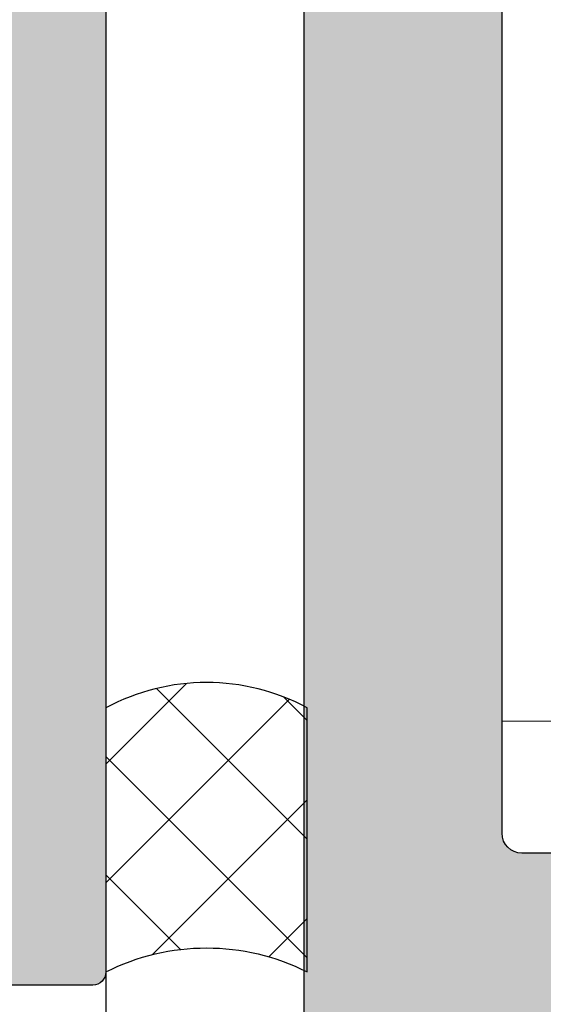
# Model space of a CAD drawing. Units: millimetres. Extents: x 17588 to 18335, y 15841 to 16094.
# Drawn here: x 17669 to 17677, y 15917 to 15932 of the extents above; entities that cross this region are included whole.
import ezdxf

# ---------------------------------------------------------------- set-up
doc = ezdxf.new("R2010")
doc.units = ezdxf.units.MM
doc.header["$LTSCALE"] = 0.2
doc.layers.add('Anker', color=4, linetype='Continuous', lineweight=18)
doc.layers.add('Bem_1_1', color=7, linetype='Continuous', lineweight=18)
for name, color, linetype in [('BEM-Putzprofil', 7, 'Continuous'), ('Dichtung-Wandanschluss-Kontur', 4, 'Continuous'), ('Putzprofil', 3, 'Continuous'), ('Putzprofil-Schraffur', 250, 'Continuous'), ('Silikon', 4, 'Continuous'), ('Zarge-Kontur', 2, 'Continuous'), ('Zarge-Schraffur', 250, 'Continuous')]:
    doc.layers.add(name, color=color, linetype=linetype)
doc.styles.add('Bemtext', font='arial.ttf')
doc.dimstyles.new('BEM_1_1$0', dxfattribs={"dimtxt": 4, "dimasz": 2, "dimexe": 1, "dimexo": 3, "dimgap": 1, "dimtad": 1, "dimdec": 0, "dimrnd": 0.1, "dimzin": 9, "dimdsep": 46, "dimtxsty": 'Bemtext', "dimblk": 'OBLIQUE', "dimcen": 0, "dimdle": 1, "dimclrd": 151, "dimclre": 252, "dimclrt": 151, "dimadec": 0, "dimazin": 2, "dimtfac": 1, "dimtdec": 0, "dimtix": 1, "dimtmove": 0, "dimatfit": 0, "dimldrblk": 'OBLIQUE', "dimfxl": 0, "dimtolj": 1, "dimtzin": 12, "dimarcsym": 0})

# ---------------------------------------------------------------- blocks, each defined once
blk = doc.blocks.new('_Oblique')
at = {"color": 0, "linetype": 'ByBlock', "lineweight": -2}
blk.add_line((-0.5, -0.5), (0.5, 0.5), dxfattribs=at)
blk = doc.blocks.new('*D100')
at = {"layer": 'Bem_1_1', "color": 151, "lineweight": -2}
for p, q in [((17633.386611605, 15917.55710137305), (17633.386611605, 15919.55710137305)), ((17633.386611605, 15917.55710137305), (17633.386611605, 15916.55710137317)), ((17633.386611605, 15916.55710137317), (17633.386611605, 15909.08370437453))]:
    blk.add_line(p, q, dxfattribs=at)
at = {"layer": 'Bem_1_1', "color": 252, "lineweight": -2}
for p, q in [((17667.18661160502, 15917.55710137305), (17632.386611605, 15917.55710137305)), ((17670.68661160499, 15916.55710137317), (17632.386611605, 15916.55710137317))]:
    blk.add_line(p, q, dxfattribs=at)
at = {"layer": 'Defpoints', "color": 0}
for p in [(17633.386611605, 15917.55710137305), (17670.18661160502, 15917.55710137305), (17673.68661160499, 15916.55710137317)]:
    blk.add_point(p, dxfattribs=at)
at = {"layer": 'Bem_1_1', "color": 151, "lineweight": -2, "xscale": 2, "yscale": 2, "zscale": 2}
for p, rotation in [((17633.386611605, 15917.55710137305), 270), ((17633.386611605, 15916.55710137317), 90)]:
    blk.add_blockref('_Oblique', p, dxfattribs=dict(at, rotation=rotation))
at = {"layer": 'Bem_1_1', "color": 151, "insert": (17630.37842606612, 15910.82040287385), "char_height": 4, "attachment_point": 5, "rotation": 90, "style": 'Bemtext'}
blk.add_mtext('\\A1;1', dxfattribs=at)
blk = doc.blocks.new('*D35')
at = {"layer": 'Bem_1_1', "color": 252, "lineweight": -2}
for p, q in [((17640.38661160499, 15927.55710137302), (17640.38661160499, 15865.55710137315)), ((17683.38661160499, 15913.85710137317), (17683.38661160499, 15865.55710137315))]:
    blk.add_line(p, q, dxfattribs=at)
at = {"layer": 'Bem_1_1', "color": 151, "lineweight": -2}
blk.add_line((17639.38661160499, 15866.55710137315), (17684.38661160499, 15866.55710137315), dxfattribs=at)
at = {"layer": 'Defpoints', "color": 0}
for p in [(17640.38661160499, 15930.55710137302), (17683.38661160499, 15916.85710137317), (17683.38661160499, 15866.55710137315)]:
    blk.add_point(p, dxfattribs=at)
at = {"layer": 'Bem_1_1', "color": 151, "lineweight": -2, "xscale": 2, "yscale": 2, "zscale": 2, "rotation": 180}
blk.add_blockref('_Oblique', (17640.38661160499, 15866.55710137315), dxfattribs=at)
at = {"layer": 'Bem_1_1', "color": 151, "lineweight": -2, "xscale": 2, "yscale": 2, "zscale": 2}
blk.add_blockref('_Oblique', (17683.38661160499, 15866.55710137315), dxfattribs=at)
at = {"layer": 'Bem_1_1', "color": 151, "insert": (17661.88661160499, 15869.60075758051), "char_height": 4, "attachment_point": 5, "style": 'Bemtext'}
blk.add_mtext('\\A1;43', dxfattribs=at)
blk = doc.blocks.new('*D36')
at = {"layer": 'Bem_1_1', "color": 252, "lineweight": -2}
for p, q in [((17670.38661160499, 15914.85710137302), (17670.38661160499, 15885.55710137315)), ((17673.38661160499, 15913.85710137317), (17673.38661160499, 15885.55710137315))]:
    blk.add_line(p, q, dxfattribs=at)
at = {"layer": 'Bem_1_1', "color": 151, "lineweight": -2}
blk.add_line((17669.38661160499, 15886.55710137315), (17674.38661160499, 15886.55710137315), dxfattribs=at)
at = {"layer": 'Defpoints', "color": 0}
for p in [(17670.38661160499, 15917.85710137302), (17673.38661160499, 15916.85710137317), (17673.38661160499, 15886.55710137315)]:
    blk.add_point(p, dxfattribs=at)
at = {"layer": 'Bem_1_1', "color": 151, "lineweight": -2, "xscale": 2, "yscale": 2, "zscale": 2, "rotation": 180}
blk.add_blockref('_Oblique', (17670.38661160499, 15886.55710137315), dxfattribs=at)
at = {"layer": 'Bem_1_1', "color": 151, "lineweight": -2, "xscale": 2, "yscale": 2, "zscale": 2}
blk.add_blockref('_Oblique', (17673.38661160499, 15886.55710137315), dxfattribs=at)
at = {"layer": 'Bem_1_1', "color": 151, "insert": (17671.88661160499, 15889.60075758051), "char_height": 4, "attachment_point": 5, "style": 'Bemtext'}
blk.add_mtext('\\A1;3', dxfattribs=at)
blk = doc.blocks.new('*D99')
at = {"layer": 'Bem_1_1', "color": 252, "lineweight": -2}
for p, q in [((17645.38661160499, 15929.55710137302), (17645.38661160499, 15885.55710137315)), ((17670.38661160499, 15929.55710137302), (17670.38661160499, 15885.55710137315))]:
    blk.add_line(p, q, dxfattribs=at)
at = {"layer": 'Bem_1_1', "color": 151, "lineweight": -2}
blk.add_line((17644.38661160499, 15886.55710137315), (17671.38661160499, 15886.55710137315), dxfattribs=at)
at = {"layer": 'Defpoints', "color": 0}
for p in [(17645.38661160499, 15932.55710137302), (17670.38661160499, 15932.55710137302), (17670.38661160499, 15886.55710137315)]:
    blk.add_point(p, dxfattribs=at)
at = {"layer": 'Bem_1_1', "color": 151, "lineweight": -2, "xscale": 2, "yscale": 2, "zscale": 2, "rotation": 180}
blk.add_blockref('_Oblique', (17645.38661160499, 15886.55710137315), dxfattribs=at)
at = {"layer": 'Bem_1_1', "color": 151, "lineweight": -2, "xscale": 2, "yscale": 2, "zscale": 2}
blk.add_blockref('_Oblique', (17670.38661160499, 15886.55710137315), dxfattribs=at)
at = {"layer": 'Bem_1_1', "color": 151, "insert": (17657.88661160499, 15889.59939332403), "char_height": 4, "attachment_point": 5, "style": 'Bemtext'}
blk.add_mtext('\\A1;25', dxfattribs=at)
blk = doc.blocks.new('*D38')
at = {"layer": 'Bem_1_1', "color": 151, "lineweight": -2}
blk.add_line((17633.386611605, 16052.55710137296), (17633.386611605, 15916.55710137305), dxfattribs=at)
at = {"layer": 'Bem_1_1', "color": 252, "lineweight": -2}
for p, q in [((17681.38661160502, 16051.55710137296), (17632.386611605, 16051.55710137296)), ((17665.58661160502, 15917.55710137305), (17632.386611605, 15917.55710137305))]:
    blk.add_line(p, q, dxfattribs=at)
at = {"layer": 'Defpoints', "color": 0}
for p in [(17684.38661160502, 16051.55710137296), (17633.386611605, 15917.55710137305), (17668.58661160502, 15917.55710137305)]:
    blk.add_point(p, dxfattribs=at)
at = {"layer": 'Bem_1_1', "color": 151, "lineweight": -2, "xscale": 2, "yscale": 2, "zscale": 2}
for p, rotation in [((17633.386611605, 16051.55710137296), 90), ((17633.386611605, 15917.55710137305), 270)]:
    blk.add_blockref('_Oblique', p, dxfattribs=dict(at, rotation=rotation))
at = {"layer": 'Bem_1_1', "color": 151, "insert": (17629.76451065002, 16019.98040570746), "char_height": 4, "attachment_point": 5, "rotation": 90, "style": 'Bemtext'}
blk.add_mtext('\\A1;GZ (134)', dxfattribs=at)
blk = doc.blocks.new('*D68')
at = {"layer": 'Bem_1_1', "color": 252, "lineweight": -2}
for p, q in [((17640.39306361195, 15927.69607760296), (17640.39306361195, 15855.55710137315)), ((18333.99608922673, 15927.55710137302), (18333.99608922673, 15855.55710137315))]:
    blk.add_line(p, q, dxfattribs=at)
at = {"layer": 'Bem_1_1', "color": 151, "lineweight": -2}
blk.add_line((17639.39306361195, 15856.55710137315), (18334.99608922673, 15856.55710137315), dxfattribs=at)
at = {"layer": 'Defpoints', "color": 0}
for p in [(17640.39306361195, 15930.69607760296), (18333.99608922673, 15930.55710137302), (18333.99608922673, 15856.55710137315)]:
    blk.add_point(p, dxfattribs=at)
at = {"layer": 'Bem_1_1', "color": 151, "lineweight": -2, "xscale": 2, "yscale": 2, "zscale": 2, "rotation": 180}
blk.add_blockref('_Oblique', (17640.39306361195, 15856.55710137315), dxfattribs=at)
at = {"layer": 'Bem_1_1', "color": 151, "lineweight": -2, "xscale": 2, "yscale": 2, "zscale": 2}
blk.add_blockref('_Oblique', (18333.99608922673, 15856.55710137315), dxfattribs=at)
at = {"layer": 'Bem_1_1', "color": 151, "insert": (17715.72104059531, 15859.99366344682), "char_height": 4, "attachment_point": 5, "style": 'Bemtext'}
blk.add_mtext('\\A1;WÖ', dxfattribs=at)
blk = doc.blocks.new('*D69')
at = {"layer": 'Bem_1_1', "color": 151, "lineweight": -2}
blk.add_line((17623.386611605, 16053.55516862094), (17623.386611605, 15915.55710137317), dxfattribs=at)
at = {"layer": 'Bem_1_1', "color": 252, "lineweight": -2}
for p, q in [((17690.33661160499, 16052.55516862094), (17622.386611605, 16052.55516862094)), ((17670.68661160499, 15916.55710137317), (17622.386611605, 15916.55710137317))]:
    blk.add_line(p, q, dxfattribs=at)
at = {"layer": 'Defpoints', "color": 0}
for p in [(17693.33661160499, 16052.55516862094), (17623.386611605, 15916.55710137317), (17673.68661160499, 15916.55710137317)]:
    blk.add_point(p, dxfattribs=at)
at = {"layer": 'Bem_1_1', "color": 151, "lineweight": -2, "xscale": 2, "yscale": 2, "zscale": 2}
for p, rotation in [((17623.386611605, 16052.55516862094), 90), ((17623.386611605, 15916.55710137317), 270)]:
    blk.add_blockref('_Oblique', p, dxfattribs=dict(at, rotation=rotation))
at = {"layer": 'Bem_1_1', "color": 151, "insert": (17619.76451065001, 16019.46234812562), "char_height": 4, "attachment_point": 5, "rotation": 90, "style": 'Bemtext'}
blk.add_mtext('\\A1;PA (136)', dxfattribs=at)
blk = doc.blocks.new('*D74')
at = {"layer": 'Bem_1_1', "color": 252, "lineweight": -2}
for p, q in [((17673.38661160499, 15914.85710137302), (17673.38661160499, 15885.55710137315)), ((17683.38661160499, 15892.05710137303), (17683.38661160499, 15885.55710137315))]:
    blk.add_line(p, q, dxfattribs=at)
at = {"layer": 'Bem_1_1', "color": 151, "lineweight": -2}
blk.add_line((17672.38661160499, 15886.55710137315), (17684.38661160499, 15886.55710137315), dxfattribs=at)
at = {"layer": 'Defpoints', "color": 0}
for p in [(17673.38661160499, 15917.85710137302), (17683.38661160499, 15895.05710137303), (17683.38661160499, 15886.55710137315)]:
    blk.add_point(p, dxfattribs=at)
at = {"layer": 'Bem_1_1', "color": 151, "lineweight": -2, "xscale": 2, "yscale": 2, "zscale": 2, "rotation": 180}
blk.add_blockref('_Oblique', (17673.38661160499, 15886.55710137315), dxfattribs=at)
at = {"layer": 'Bem_1_1', "color": 151, "lineweight": -2, "xscale": 2, "yscale": 2, "zscale": 2}
blk.add_blockref('_Oblique', (17683.38661160499, 15886.55710137315), dxfattribs=at)
at = {"layer": 'Bem_1_1', "color": 151, "insert": (17678.386611605, 15889.59939332403), "char_height": 4, "attachment_point": 5, "style": 'Bemtext'}
blk.add_mtext('\\A1;10', dxfattribs=at)
blk = doc.blocks.new('FZS56-P08611')
at = {"layer": 'Zarge-Schraffur'}
h = blk.add_hatch(color=256, dxfattribs=at)
h.dxf.hatch_style = 1
h.paths.add_polyline_path([(0.009304299238010572, 55.70000000000073, -0.4142135623730951), (0.3093042992381925, 56), (0.5593042992381925, 56, 1), (0.5593042992381925, 57.5), (0.009304299238010572, 57.5), (0.009304299238010572, 60), (1.009304299238011, 60, 0.4142135623730978), (1.309304299238192, 60.29999999999927), (1.309304299238192, 61.20000000000073, 0.4142135623730951), (1.009304299238011, 61.5), (0.009304299238010572, 61.5), (0.009304299238010572, 65), (4.959304299237829, 65), (5.459304299237829, 65.5), (5.959304299237829, 65), (10.20930429923783, 65), (10.20930429923783, 61.5), (9.909304299237647, 61.5, 0.4142135623730951), (9.609304299238374, 61.20000000000073), (9.609304299238374, 60.29999999999927, 0.4142135623730951), (9.909304299237647, 60), (10.70930429923783, 60), (10.70930429923783, 57.5), (10.35930429923837, 57.5, 1), (10.35930429923837, 56), (11.65930429923765, 56, 0.4142135623730951), (11.95930429923783, 56.29999999999927), (11.95930429923783, 73.5, 0.5042124932523713), (11.31285768983025, 73.97807257879322, 0.2774713830404916), (10.81285768983116, 73.85355339059242), (10.1057509086445, 73.14644660940758, 0.1989123673796597), (9.959304299237829, 72.79289321881333), (9.959304299237829, 68), (-2.690695700761808, 68, 0.4142135623730957), (-2.990695700761989, 67.70000000000073), (-2.990695700761989, 3.299999999999272, -0.4142135623730951), (-3.290695700762171, 3), (-6.690695700761808, 3, -0.4142135623730951), (-6.990695700761989, 3.299999999999272), (-6.990695700761989, 15.92797637227704, 0.1183577996407793), (-7.023393743505494, 16.06417352219796), (-7.926284878936258, 17.83619714992165, 0.2820291683021416), (-8.193586836192935, 18), (-9.690695700761808, 18, 0.4142135623730951), (-9.99069570076199, 17.70000000000073), (-9.99069570076199, 0.2999999999992724, 0.4142135623730951), (-9.690695700761808, 0), (-0.2906957007621713, 0, 0.4142135623730951), (0.009304299238010572, 0.2999999999992724)])
at = {"layer": 'Zarge-Kontur'}
blk.add_lwpolyline([(-3, 67.70000000000073), (-3, 3.299999999999272, -0.4142135623730951), (-3.300000000000182, 3), (-6.699999999999818, 3, -0.4142135623730951), (-7, 3.299999999999272), (-7, 15.92797637227704, 0.1183577996407739), (-7.032698042743505, 16.06417352219796), (-7.935589178174268, 17.83619714992165, 0.2820291683021487), (-8.202891135430946, 18), (-9.699999999999818, 18, 0.4142135623730951), (-10, 17.70000000000073), (-10, 0.2999999999992724, 0.4142135623730951), (-9.699999999999818, 0), (-0.3000000000001819, 0, 0.4142135623730951), (0, 0.2999999999992724), (0, 55.70000000000073, -0.4142135623730951)], format="xyb", dxfattribs=at)
blk = doc.blocks.new('*U76')
at = {"layer": 'Putzprofil-Schraffur'}
h = blk.add_hatch(color=256, dxfattribs=at)
edge = h.paths.add_edge_path()
edge.add_line((-21.99999999999654, 1.80000000000918), (-22.00000000000007, 0.2000000000092705))
edge.add_arc((-21.7999999999998, 0.2000000000088865), 0.2000000000002728, 179.99999999989, 269.9999999998901)
edge.add_line((-21.80000000000018, 8.61328676367364e-12), (-12.30000000000018, -9.647633325135842e-12))
edge.add_arc((-12.3000000000005, -0.3000000000095734), 0.2999999999999258, -7.219114195322618e-11, 89.999999999939, ccw=False)
edge.add_line((-12.00000000000058, -0.3000000000099514), (-12.00000000000519, -2.700000000010042))
edge.add_arc((-12.30000000000532, -2.700000000009523), 0.3000000000001251, 269.99999999987926, 359.99999999990087, ccw=False)
edge.add_line((-12.30000000000595, -3.000000000009648), (-12.70000000000604, -3.000000000008879))
edge.add_arc((-12.70000000000655, -3.300000000008863), 0.2999999999999847, 89.99999999990298, 203.7386408880227)
edge.add_line((-12.97461739217691, -3.420769565370103), (-12.02538260784085, -5.579230434648424))
edge.add_arc((-12.30000000001121, -5.700000000009663), 0.2999999999999842, -90.00000000009732, 23.738640888022815, ccw=False)
edge.add_line((-12.30000000001172, -6.000000000009647), (-12.70000000001181, -6.000000000008879))
edge.add_arc((-12.70000000001245, -6.30000000000862), 0.2999999999997414, 89.9999999998772, 199.5223093919955)
edge.add_line((-12.98275343335584, -6.400252161742778), (-11.94251144449638, -9.334173872459235))
edge.add_arc((-11.00000000001753, -9.000000000011815), 1.000000000000063, 199.5223093919904, 340.4776906077892)
edge.add_line((-10.05748855553996, -9.33417387246286), (-9.017246566669225, -6.400252161750401))
edge.add_arc((-9.300000000012377, -6.300000000014919), 0.2999999999999615, 340.4776906077514, 449.9999999998738)
edge.add_line((-9.300000000011716, -6.00000000001496), (-9.700000000011807, -6.00000000001419))
edge.add_arc((-9.70000000001131, -5.700000000014434), 0.2999999999997565, 156.2613591117851, 269.99999999990507, ccw=False)
edge.add_line((-9.974617392181054, -5.579230434652366), (-9.0253826078367, -3.420769565377694))
edge.add_arc((-9.300000000006593, -3.300000000015399), 0.2999999999999835, 336.2613591117568, 449.9999999998769)
edge.add_line((-9.300000000005948, -3.000000000015414), (-9.700000000006039, -3.000000000014645))
edge.add_arc((-9.700000000005392, -2.700000000014392), 0.3000000000002534, 179.9999999999036, 269.99999999987654, ccw=False)
edge.add_line((-10.00000000000565, -2.700000000013887), (-10.00000000000103, -0.3000000000137959))
edge.add_arc((-9.700000000000848, -0.3000000000143728), 0.3000000000001837, 89.99999999989012, 179.9999999998898, ccw=False)
edge.add_line((-9.700000000000273, -1.419061147223917e-11), (-0.2000000000002728, -3.290627891193512e-11))
edge.add_arc((-0.2000000000001158, 0.1999999999671392), 0.2000000000000455, 269.999999999955, 359.999999999955)
edge.add_line((-7.030692796363468e-14, 0.1999999999669821), (2.799384394536445e-11, 14.79999999996689))
edge.add_arc((-0.1999999999723071, 14.79999999996725), 0.2000000000003009, 359.9999999998983, 449.9999999998818)
edge.add_line((-0.1999999999718946, 14.99999999996755), (-1.799999999971349, 14.99999999997062))
edge.add_arc((-1.799999999971897, 14.79999999997054), 0.2000000000000863, 89.99999999984313, 206.4262913834474)
edge.add_line((-1.979101527104748, 14.71099077023162), (-1.520898472841379, 13.78900922970944))
edge.add_arc((-1.699999999974261, 13.69999999997054), 0.2000000000001063, -90.00000000014808, 26.42629138343841, ccw=False)
edge.add_line((-1.699999999974778, 13.49999999997043), (-1.799999999974687, 13.49999999997062))
edge.add_arc((-1.799999999974977, 13.29999999997066), 0.1999999999999655, 89.99999999991704, 206.4262913835034)
edge.add_line((-1.979101527107631, 13.21099077023162), (-1.520898472844262, 12.28900922970944))
edge.add_arc((-1.69999999997719, 12.19999999997057), 0.2000000000001351, -90.00000000013478, 26.426291383425223, ccw=False)
edge.add_line((-1.699999999977661, 11.99999999997043), (-1.79999999997757, 11.99999999997062))
edge.add_arc((-1.799999999977891, 11.79999999997068), 0.199999999999946, 89.99999999990821, 206.4262913835124)
edge.add_line((-1.979101527110514, 11.71099077023162), (-1.520898472847146, 10.78900922970944))
edge.add_arc((-1.699999999980027, 10.69999999997054), 0.2000000000001063, -90.00000000014808, 26.42629138343841, ccw=False)
edge.add_line((-1.699999999980544, 10.49999999997043), (-1.799999999980453, 10.49999999997062))
edge.add_arc((-1.799999999980743, 10.29999999997066), 0.1999999999999655, 89.99999999991704, 206.4262913835034)
edge.add_line((-1.979101527113398, 10.21099077023162), (-1.520898472850484, 9.289009229709437))
edge.add_arc((-1.699999999983185, 9.199999999970427), 0.1999999999999939, -90.00000000006969, 26.42629138349031, ccw=False)
edge.add_line((-1.699999999983428, 8.999999999970433), (-1.799999999983337, 8.999999999970624))
edge.add_arc((-1.799999999983657, 8.799999999970678), 0.199999999999946, 89.99999999990821, 206.4262913835124)
edge.add_line((-1.979101527116281, 8.71099077023162), (-1.520898472853367, 7.789009229709437))
edge.add_arc((-1.699999999986022, 7.699999999970398), 0.1999999999999654, -90.00000000008288, 26.426291383503383, ccw=False)
edge.add_line((-1.699999999986311, 7.499999999970432), (-1.79999999998622, 7.499999999970624))
edge.add_arc((-1.79999999998651, 7.299999999970659), 0.1999999999999655, 89.99999999991711, 206.4262913835036)
edge.add_line((-1.979101527119164, 7.210990770231619), (-1.52089847285625, 6.289009229709437))
edge.add_arc((-1.699999999988951, 6.199999999970427), 0.1999999999999943, -90.00000000006958, 26.42629138349008, ccw=False)
edge.add_line((-1.699999999989194, 5.999999999970432), (-1.799999999989103, 5.999999999970624))
edge.add_arc((-1.799999999989651, 5.799999999970537), 0.2000000000000872, 89.9999999998432, 206.4262913834473)
edge.add_line((-1.979101527122502, 5.710990770231619), (-1.520898472859133, 4.789009229709437))
edge.add_arc((-1.699999999991788, 4.699999999970398), 0.1999999999999654, -90.00000000008288, 26.426291383503383, ccw=False)
edge.add_line((-1.699999999992078, 4.499999999970432), (-1.799999999991987, 4.499999999970624))
edge.add_arc((-1.799999999992503, 4.299999999970519), 0.2000000000001059, 89.99999999985198, 206.4262913834386)
edge.add_line((-1.979101527125386, 4.210990770231619), (-1.520898472862017, 3.289009229709437))
edge.add_arc((-1.699999999995289, 3.19999999997037), 0.2000000000005306, -1.4438228390645236e-10, 26.426291383431817, ccw=False)
edge.add_line((-1.499999999994758, 3.199999999969866), (-1.499999999996681, 2.199999999969866))
edge.add_arc((-1.699999999996694, 2.199999999969991), 0.2000000000000135, 269.9999999999459, 359.99999999996413, ccw=False)
edge.add_line((-1.699999999996883, 1.999999999969977), (-1.906897577074936, 1.99999999997083))
edge.add_arc((-1.906897577074869, 1.799999999970503), 0.2000000000003264, 90.00000000001909, 135.0000000000626)
edge.add_line((-2.048318933312564, 1.941421356207889), (-2.231161645787582, 1.758578643733574))
edge.add_arc((-2.372583002024598, 1.899999999971133), 0.1999999999999695, 224.9999999998899, 314.9999999998899, ccw=False)
edge.add_line((-2.514004358262158, 1.758578643734117), (-2.696847070736473, 1.941421356209136))
edge.add_arc((-2.838268426974779, 1.799999999972131), 0.200000000000489, 44.99999999973647, 89.99999999974122)
edge.add_arc((-2.8382684269735, 1.799999999972644), 0.1999999999999758, 90.00000000010762, 135.000000000104)
edge.add_line((-2.979689783211049, 1.941421356209679), (-3.162532495686067, 1.758578643735364))
edge.add_arc((-3.303953851923083, 1.899999999972924), 0.1999999999999695, 224.9999999998899, 314.9999999998899, ccw=False)
edge.add_line((-3.445375208160643, 1.758578643735908), (-3.628217920635413, 1.941421356210926))
edge.add_arc((-3.769639276873491, 1.79999999997447), 0.1999999999999399, 44.99999999967129, 89.99999999967609)
edge.add_arc((-3.769639276872202, 1.799999999973863), 0.2000000000005473, 90.00000000004542, 135.0000000000365)
edge.add_line((-3.911060633109989, 1.941421356211469), (-4.093903345585007, 1.758578643737154))
edge.add_arc((-4.235324701822023, 1.899999999974714), 0.1999999999999695, 224.9999999998898, 314.9999999998899, ccw=False)
edge.add_line((-4.376746058059583, 1.758578643737698), (-4.559588770533898, 1.941421356212716))
edge.add_arc((-4.701010126771976, 1.799999999976259), 0.1999999999999409, 44.99999999967155, 89.99999999967633)
edge.add_arc((-4.701010126770687, 1.799999999975654), 0.2000000000005462, 90.00000000004555, 135.0000000000366)
edge.add_line((-4.842431483008474, 1.94142135621326), (-5.025274195483492, 1.758578643738945))
edge.add_arc((-5.166695551720508, 1.899999999976504), 0.1999999999999695, 224.9999999998899, 314.9999999998899, ccw=False)
edge.add_line((-5.308116907958068, 1.758578643739488), (-5.490959620432383, 1.941421356214506))
edge.add_arc((-5.632380976670689, 1.7999999999775), 0.2000000000004898, 44.99999999973669, 89.99999999974148)
edge.add_arc((-5.632380976669401, 1.799999999977993), 0.1999999999999973, 90.00000000011043, 135.0000000001015)
edge.add_line((-5.773802332906959, 1.94142135621505), (-5.956645045381977, 1.758578643740735))
edge.add_arc((-6.098066401618993, 1.899999999978295), 0.1999999999999695, 224.9999999998899, 314.9999999998899, ccw=False)
edge.add_line((-6.239487757856553, 1.758578643741278), (-6.422330470330868, 1.941421356216297))
edge.add_arc((-6.563751826569175, 1.799999999979291), 0.2000000000004903, 44.99999999973647, 89.99999999974122)
edge.add_arc((-6.563751826567885, 1.799999999979784), 0.1999999999999973, 90.0000000001107, 135.0000000001017)
edge.add_line((-6.705173182805444, 1.941421356216841), (-6.888015895280462, 1.758578643742525))
edge.add_arc((-7.029437251517479, 1.899999999980085), 0.1999999999999695, 224.9999999998898, 314.9999999998899, ccw=False)
edge.add_line((-7.170858607755038, 1.758578643743069), (-7.353701320229808, 1.941421356218087))
edge.add_arc((-7.495122676467886, 1.79999999998163), 0.1999999999999409, 44.99999999967155, 89.99999999967633)
edge.add_arc((-7.495122676466598, 1.799999999981025), 0.2000000000005462, 90.00000000004555, 135.0000000000366)
edge.add_line((-7.636544032704384, 1.941421356218631), (-7.819386745179402, 1.758578643744315))
edge.add_arc((-7.960808101416418, 1.899999999981875), 0.1999999999999696, 224.9999999998899, 314.99999999988984, ccw=False)
edge.add_line((-8.102229457653978, 1.758578643744859), (-8.285072170128293, 1.941421356219877))
edge.add_arc((-8.426493526366373, 1.79999999998342), 0.1999999999999421, 44.9999999996712, 89.99999999967584)
edge.add_arc((-8.426493526365084, 1.799999999982815), 0.2000000000005462, 90.00000000004528, 135.0000000000363)
edge.add_line((-8.567914882602869, 1.941421356220421), (-8.750757595077888, 1.758578643746106))
edge.add_arc((-8.892178951314904, 1.899999999983665), 0.1999999999999695, 224.9999999998899, 314.9999999998899, ccw=False)
edge.add_line((-9.033600307552463, 1.758578643746649), (-9.216443020026778, 1.941421356221668))
edge.add_arc((-9.357864376265086, 1.799999999984662), 0.2000000000004909, 44.99999999973628, 89.99999999974096)
edge.add_arc((-9.357864376263796, 1.799999999985155), 0.1999999999999973, 90.00000000011043, 135.0000000001015)
edge.add_line((-9.499285732501354, 1.941421356222211), (-9.682128444976373, 1.758578643747896))
edge.add_arc((-9.823549801213389, 1.899999999985456), 0.1999999999999695, 224.9999999998899, 314.9999999998899, ccw=False)
edge.add_line((-9.964971157450949, 1.75857864374844), (-10.14781386992526, 1.941421356223458))
edge.add_arc((-10.28923522616357, 1.799999999986452), 0.2000000000004911, 44.99999999973633, 89.99999999974096)
edge.add_arc((-10.28923522616228, 1.799999999986945), 0.1999999999999973, 90.00000000011043, 135.0000000001015)
edge.add_line((-10.43065658239984, 1.941421356224001), (-10.61349929487486, 1.758578643749686))
edge.add_arc((-10.75492065111187, 1.899999999987246), 0.1999999999999696, 224.9999999998899, 314.99999999988984, ccw=False)
edge.add_line((-10.89634200734943, 1.75857864375023), (-11.0791847198242, 1.941421356225248))
edge.add_arc((-11.22060607606228, 1.799999999988791), 0.1999999999999423, 44.99999999967125, 89.99999999967584)
edge.add_arc((-11.22060607606099, 1.799999999988186), 0.2000000000005462, 90.00000000004528, 135.0000000000363)
edge.add_line((-11.36202743229878, 1.941421356225792), (-11.5448701447738, 1.758578643751477))
edge.add_arc((-11.68629150101081, 1.899999999989036), 0.1999999999999695, 224.9999999998899, 314.9999999998899, ccw=False)
edge.add_line((-11.82771285724837, 1.75857864375202), (-12.01055556972269, 1.941421356227038))
edge.add_arc((-12.15197692596077, 1.799999999990582), 0.199999999999942, 44.99999999967115, 89.99999999967584)
edge.add_arc((-12.15197692595948, 1.799999999989974), 0.2000000000005486, 90.00000000004528, 135.0000000000359)
edge.add_line((-12.29339828219726, 1.941421356227582), (-12.47624099467228, 1.758578643753267))
edge.add_arc((-12.6176623509093, 1.899999999990827), 0.1999999999999695, 224.9999999998899, 314.9999999998899, ccw=False)
edge.add_line((-12.75908370714686, 1.75857864375381), (-12.94192641962117, 1.941421356228829))
edge.add_arc((-13.08334777585948, 1.799999999991823), 0.2000000000004911, 44.99999999973633, 89.99999999974096)
edge.add_arc((-13.08334777585819, 1.799999999992313), 0.1999999999999997, 90.00000000011043, 135.000000000101)
edge.add_line((-13.22476913209575, 1.941421356229373), (-13.40761184457077, 1.758578643755057))
edge.add_arc((-13.54903320080778, 1.899999999992617), 0.1999999999999696, 224.9999999998899, 314.99999999988984, ccw=False)
edge.add_line((-13.69045455704534, 1.758578643755601), (-13.87329726951966, 1.941421356230619))
edge.add_arc((-14.01471862575797, 1.799999999993613), 0.2000000000004909, 44.99999999973628, 89.99999999974096)
edge.add_arc((-14.01471862575668, 1.799999999994104), 0.1999999999999997, 90.00000000011092, 135.0000000001014)
edge.add_line((-14.15613998199423, 1.941421356231163), (-14.33898269446925, 1.758578643756847))
edge.add_arc((-14.48040405070627, 1.899999999994407), 0.1999999999999695, 224.9999999998898, 314.9999999998899, ccw=False)
edge.add_line((-14.62182540694383, 1.758578643757391), (-14.8046681194186, 1.941421356232409))
edge.add_arc((-14.94608947565668, 1.799999999995952), 0.199999999999942, 44.99999999967115, 89.99999999967584)
edge.add_arc((-14.94608947565539, 1.799999999995345), 0.2000000000005486, 90.00000000004528, 135.0000000000359)
edge.add_line((-15.08751083189317, 1.941421356232953), (-15.27035354436819, 1.758578643758638))
edge.add_arc((-15.41177490060521, 1.899999999996197), 0.1999999999999695, 224.9999999998899, 314.9999999998899, ccw=False)
edge.add_line((-15.55319625684277, 1.758578643759181), (-15.73603896931708, 1.9414213562342))
edge.add_arc((-15.87746032555516, 1.799999999997743), 0.1999999999999421, 44.9999999996712, 89.99999999967584)
edge.add_arc((-15.87746032555387, 1.799999999997133), 0.2000000000005508, 90.00000000004528, 135.0000000000358)
edge.add_line((-16.01888168179166, 1.941421356234743), (-16.20172439426668, 1.758578643760428))
edge.add_arc((-16.34314575050369, 1.899999999997988), 0.1999999999999682, 224.9999999998895, 314.9999999998895, ccw=False)
edge.add_line((-16.48456710674126, 1.758578643760972), (-16.66740981921557, 1.94142135623599))
edge.add_arc((-16.80883117545388, 1.799999999998986), 0.2000000000004868, 44.99999999973655, 89.99999999974148)
edge.add_arc((-16.80883117545259, 1.799999999999472), 0.200000000000002, 90.00000000011092, 135.0000000001014)
edge.add_line((-16.95025253169015, 1.941421356236533), (-17.13309524416517, 1.758578643762218))
edge.add_arc((-17.27451660040218, 1.899999999999778), 0.1999999999999682, 224.9999999998895, 314.9999999998895, ccw=False)
edge.add_line((-17.41593795663974, 1.758578643762762), (-17.59878066911406, 1.94142135623778))
edge.add_arc((-17.74020202535236, 1.800000000000777), 0.200000000000487, 44.9999999997366, 89.99999999974148)
edge.add_arc((-17.74020202535107, 1.800000000001262), 0.200000000000002, 90.00000000011092, 135.0000000001013)
edge.add_line((-17.88162338158863, 1.941421356238324), (-18.06446609406365, 1.758578643764009))
edge.add_arc((-18.20588745030066, 1.900000000001568), 0.1999999999999684, 224.9999999998895, 314.9999999998895, ccw=False)
edge.add_line((-18.34730880653823, 1.758578643764552), (-18.530151519013, 1.94142135623957))
edge.add_arc((-18.67157287525107, 1.800000000003116), 0.1999999999999381, 44.99999999967147, 89.99999999967633)
edge.add_arc((-18.67157287524978, 1.800000000002504), 0.2000000000005508, 90.0000000000458, 135.0000000000361)
edge.add_line((-18.81299423148757, 1.941421356240114), (-18.99583694396259, 1.758578643765799))
edge.add_arc((-19.13725830019961, 1.900000000003344), 0.1999999999999607, 224.9999999998874, 314.99999999989313, ccw=False)
edge.add_line((-19.27867965643717, 1.758578643766342), (-19.46152236891148, 1.941421356241361))
edge.add_arc((-19.60294372514956, 1.800000000004906), 0.1999999999999379, 44.99999999967142, 89.99999999967633)
edge.add_arc((-19.60294372514827, 1.800000000004294), 0.2000000000005508, 90.0000000000458, 135.0000000000362)
edge.add_line((-19.74436508138606, 1.941421356241904), (-19.92720779386108, 1.758578643767589))
edge.add_arc((-20.06862915009809, 1.900000000005134), 0.1999999999999582, 224.9999999998866, 314.9999999998924, ccw=False)
edge.add_line((-20.21005050633565, 1.758578643768133), (-20.39289321880997, 1.941421356243151))
edge.add_arc((-20.53431457504827, 1.800000000006147), 0.200000000000487, 44.9999999997366, 89.99999999974148)
edge.add_arc((-20.53431457504698, 1.800000000006633), 0.200000000000002, 90.00000000011092, 135.0000000001013)
edge.add_line((-20.67573593128454, 1.941421356243695), (-20.85857864375956, 1.758578643769379))
edge.add_arc((-20.99999999999658, 1.900000000006925), 0.1999999999999583, 224.9999999998867, 314.99999999989234, ccw=False)
edge.add_line((-21.14142135623414, 1.758578643769923), (-21.32426406870845, 1.941421356244941))
edge.add_arc((-21.46568542494676, 1.800000000007937), 0.2000000000004871, 44.99999999973664, 89.99999999974148)
edge.add_line((-21.46568542494585, 2.000000000008425), (-21.79999999999634, 2.000000000009068))
edge.add_arc((-21.79999999999647, 1.800000000008994), 0.2000000000000735, 89.99999999996336, 179.999999999947)
at = {"layer": 'Putzprofil'}
blk.add_lwpolyline([(-7.030692796363468e-14, 0.1999999999669821), (2.799384394536445e-11, 14.79999999996689, 0.4142135623730118), (-0.1999999999718946, 14.99999999996755), (-1.799999999971349, 14.99999999997062, 0.5567431262582163)], format="xyb", dxfattribs=at)

msp = doc.modelspace()

# ---------------------------------------------------------------- hatches: boundary and pattern name
at = {"layer": 'Silikon'}
h = msp.add_hatch(dxfattribs=at)
h.set_pattern_fill('ANSI37', color=256, scale=0.4)
h.set_pattern_definition([(45, (5013.671137290881, -3426.101039765354), (-0.8980256121069152, 0.8980256121069154), []), (135, (5013.671137290881, -3426.101039765354), (-0.8980256121069154, -0.8980256121069152), [])])
edge = h.paths.add_edge_path()
edge.add_arc((17671.91161160502, 15914.74273043526), 3.378173641278575, 63.164701336758014, 116.83529866329701, ccw=False)
edge.add_line((17673.43661160502, 15917.75710137305), (17673.43661160502, 15921.75710137305))
edge.add_arc((17671.91161160502, 15918.9299684776), 3.212211918375403, 61.65687772490588, 118.3431222750941)
edge.add_line((17670.38661160502, 15921.75710137305), (17670.38661160502, 15917.75710137305))

# ---------------------------------------------------------------- linework, layer by layer
at = {"layer": 'Anker'}
msp.add_lwpolyline([(17676.38661160499, 15921.55710137318), (17680.38661160499, 15921.55710137318), (17680.38661160499, 16006.55710137318), (17676.38661160499, 16006.55710137318)], close=True, dxfattribs=at)
at = {"layer": 'Dichtung-Wandanschluss-Kontur'}
msp.add_lwpolyline([(17670.38661160502, 15917.75710137305, -0.2385591498239887), (17673.43661160502, 15917.75710137305), (17673.43661160502, 15921.75710137305, 0.252510834702744), (17670.38661160502, 15921.75710137305)], format="xyb", close=True, dxfattribs=at)

# ---------------------------------------------------------------- block references
at = {"layer": 'BEM-Putzprofil', "xscale": -1, "rotation": 180}
msp.add_blockref('*U76', (17670.38661160499, 15932.55710137302), dxfattribs=at)
at = {"layer": 'Zarge-Kontur'}
msp.add_blockref('FZS56-P08611', (17683.38661160499, 15916.55710137317), dxfattribs=at)

# ---------------------------------------------------------------- dimensions: what is measured, and where the dimension line sits
at = {"layer": 'Bem_1_1'}
for base, p1, p2, text, picture, middle in [((17623.386611605, 15916.55710137317), (17693.33661160499, 16052.55516862094), (17673.68661160499, 15916.55710137317), 'PA (<>)', '*D69', (17623.38661160499, 16019.46234812562)), ((17633.386611605, 15917.55710137305), (17684.38661160502, 16051.55710137296), (17668.58661160502, 15917.55710137305), 'GZ (<>)', '*D38', (17633.386611605, 16019.98040570746))]:
    dim = msp.add_linear_dim(base=base, p1=p1, p2=p2, angle=90, text=text, dimstyle='BEM_1_1$0', dxfattribs=at)
    dim.commit()
    dim.dimension.update_dxf_attribs({"geometry": picture, "text_midpoint": middle, "dimtype": 128})
for base, p1, p2, picture, middle in [((17670.38661160499, 15886.55710137315), (17645.38661160499, 15932.55710137302), (17670.38661160499, 15932.55710137302), '*D99', (17657.88661160499, 15889.59939332403)), ((17683.38661160499, 15866.55710137315), (17640.38661160499, 15930.55710137302), (17683.38661160499, 15916.85710137317), '*D35', (17661.88661160499, 15869.60075758051))]:
    dim = msp.add_linear_dim(base=base, p1=p1, p2=p2, dimstyle='BEM_1_1$0', dxfattribs=at)
    dim.commit()
    dim.dimension.update_dxf_attribs({"geometry": picture, "text_midpoint": middle})
dim = msp.add_linear_dim(base=(18333.99608922673, 15856.55710137315), p1=(17640.39306361195, 15930.69607760296), p2=(18333.99608922673, 15930.55710137302), text='WÖ', dimstyle='BEM_1_1$0', dxfattribs=at)
dim.commit()
dim.dimension.update_dxf_attribs({"geometry": '*D68', "text_midpoint": (17715.72104059531, 15856.55710137315), "dimtype": 128})
dim = msp.add_linear_dim(base=(17633.386611605, 15917.55710137305), p1=(17673.68661160499, 15916.55710137317), p2=(17670.18661160502, 15917.55710137305), angle=90, dimstyle='BEM_1_1$0', dxfattribs=at)
dim.commit()
dim.dimension.update_dxf_attribs({"geometry": '*D100', "text_midpoint": (17633.386611605, 15910.82040287385), "dimtype": 160})
for base, p1, p2, picture, middle in [((17673.38661160499, 15886.55710137315), (17670.38661160499, 15917.85710137302), (17673.38661160499, 15916.85710137317), '*D36', (17671.88661160499, 15886.55710137315)), ((17683.38661160499, 15886.55710137315), (17673.38661160499, 15917.85710137302), (17683.38661160499, 15895.05710137303), '*D74', (17678.386611605, 15886.55710137315))]:
    dim = msp.add_linear_dim(base=base, p1=p1, p2=p2, dimstyle='BEM_1_1$0', dxfattribs=at)
    dim.commit()
    dim.dimension.update_dxf_attribs({"geometry": picture, "text_midpoint": middle, "dimtype": 128})

doc.saveas('drawing.dxf')
